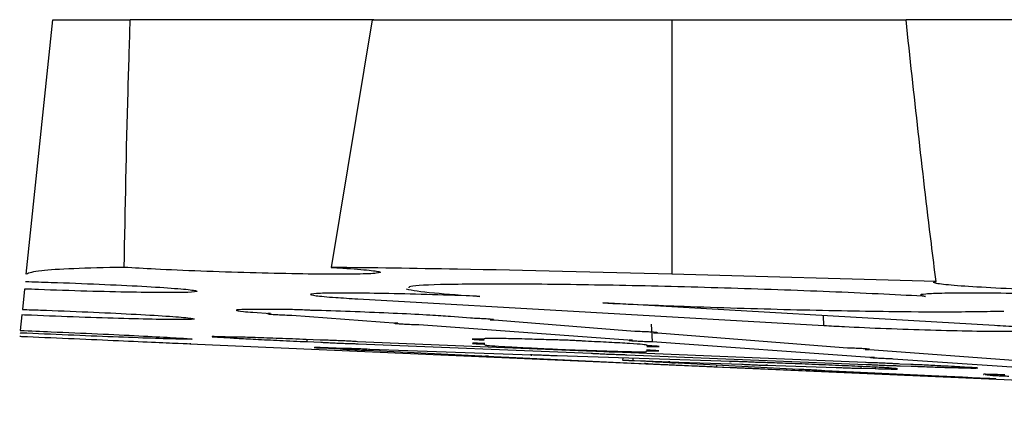
# Model space of a CAD drawing. Units: inches. Extents: x 0.3 to 33.8, y 0.2 to 21.7.
# Drawn here: x 16.2 to 16.4, y 9.2 to 9.3 of the extents above; entities that cross this region are included whole.
import ezdxf

# ---------------------------------------------------------------- set-up
doc = ezdxf.new("R2010")
doc.units = ezdxf.units.IN
doc.header["$MEASUREMENT"] = 0

msp = doc.modelspace()

# ---------------------------------------------------------------- linework, layer by layer
at = {"color": 7, "linetype": 'Continuous', "lineweight": 25}
for p, q in [((16.19533, 9.21982), (16.2008, 9.27191)), ((16.2008, 9.27191), (16.21664, 9.27191)), ((16.2665, 9.27191), (16.21664, 9.27191)), ((16.26617, 9.27191), (16.25779, 9.22121)), ((16.26617, 9.27191), (16.32752, 9.27191)), ((16.32752, 9.27191), (16.32752, 9.21982)), ((16.32752, 9.27191), (16.37549, 9.27191)), ((16.44623, 9.27191), (16.37549, 9.27191)), ((16.38166, 9.21832), (16.32752, 9.21982)), ((16.19501, 9.21678), (16.19457, 9.2126)), ((16.26324, 9.21477), (16.35869, 9.20931)), ((16.39362, 9.20931), (16.31342, 9.21392)), ((16.19445, 9.21148), (16.19412, 9.20829)), ((16.24176, 9.21202), (16.24532, 9.21175)), ((16.24972, 9.21142), (16.27144, 9.20981)), ((16.28633, 9.2108), (16.2822, 9.21113)), ((16.31997, 9.20811), (16.29034, 9.21048)), ((16.2757, 9.20949), (16.3195, 9.2063)), ((16.3233, 9.20957), (16.32352, 9.20601)), ((16.25549, 9.20632), (16.25269, 9.20644)), ((16.25276, 9.20644), (16.25276, 9.20602)), ((16.2891, 9.2066), (16.28911, 9.2065)), ((16.36352, 9.2047), (16.32381, 9.2078)), ((16.22885, 9.20557), (16.58752, 9.18991)), ((16.25276, 9.20602), (16.25567, 9.2059)), ((16.25606, 9.20471), (16.26077, 9.20446)), ((16.26042, 9.20461), (16.25717, 9.20473)), ((16.26023, 9.20463), (16.26042, 9.20461)), ((16.30838, 9.20413), (16.26318, 9.206)), ((16.26328, 9.20558), (16.31104, 9.20364)), ((16.2989, 9.20325), (16.26572, 9.20442)), ((16.32246, 9.20518), (16.32247, 9.20528)), ((16.32352, 9.20601), (16.36905, 9.20279)), ((16.40984, 9.2012), (16.36714, 9.20442)), ((16.26506, 9.20425), (16.28998, 9.20301)), ((16.29414, 9.20281), (16.32267, 9.20148)), ((16.29867, 9.20327), (16.2989, 9.20325)), ((16.33966, 9.20192), (16.30405, 9.20308)), ((16.3672, 9.20171), (16.31577, 9.20383)), ((16.31751, 9.20264), (16.31746, 9.2022)), ((16.31833, 9.20334), (16.36733, 9.20136)), ((16.32234, 9.20398), (16.32236, 9.20416)), ((16.37281, 9.20252), (16.41542, 9.19963)), ((16.3235, 9.20186), (16.31873, 9.20212)), ((16.31952, 9.20215), (16.32184, 9.20207)), ((16.32671, 9.2013), (16.32806, 9.20124)), ((16.32684, 9.20189), (16.34186, 9.20138)), ((16.35356, 9.20032), (16.32754, 9.20165)), ((16.33668, 9.20086), (16.33971, 9.20073)), ((16.33933, 9.20195), (16.33966, 9.20192)), ((16.34578, 9.20174), (16.34467, 9.20177)), ((16.34657, 9.20043), (16.37421, 9.19923)), ((16.34679, 9.20121), (16.36121, 9.20074)), ((16.36607, 9.20058), (16.36915, 9.20049)), ((16.37648, 9.20133), (16.37423, 9.20142)), ((16.37429, 9.20109), (16.37653, 9.201)), ((16.38362, 9.19886), (16.35746, 9.20012)), ((16.38083, 9.19894), (16.38555, 9.19873)), ((16.39231, 9.19845), (16.38739, 9.19868)), ((16.39173, 9.19928), (16.39209, 9.19925)), ((16.39209, 9.19925), (16.39402, 9.19912))]:
    msp.add_line(p, q, dxfattribs=at)
at = {"color": 8, "linetype": 'Continuous', "lineweight": 25}
for p, q in [((16.35869, 9.20931), (16.35859, 9.21132)), ((16.31955, 9.20257), (16.31952, 9.20215)), ((16.33669, 9.20118), (16.33668, 9.20086)), ((16.36917, 9.20078), (16.36915, 9.20049))]:
    msp.add_line(p, q, dxfattribs=at)
at = {"color": 7, "linetype": 'Continuous', "lineweight": 25}
for points, knots in [([(16.21539, 9.22121), (16.21562, 9.2332), (16.21594, 9.25009), (16.21648, 9.26701), (16.21664, 9.27191)], [0, 0, 0, 0, 0.710329, 1, 1, 1, 1]), ([(16.38166, 9.21832), (16.38133, 9.2209), (16.37908, 9.23875), (16.37714, 9.25662), (16.37549, 9.27191)], [0, 0, 0, 0, 0.145078, 1, 1, 1, 1]), ([(16.21539, 9.22121), (16.21536, 9.22121), (16.2075, 9.22108), (16.19758, 9.22071), (16.19596, 9.22007), (16.19533, 9.21982)], [0, 0, 0, 0, 0.002181, 0.609485, 1, 1, 1, 1]), ([(16.25779, 9.22121), (16.25829, 9.22118), (16.26125, 9.221), (16.26554, 9.22068), (16.26828, 9.22028), (16.26757, 9.21998), (16.26401, 9.21983), (16.25842, 9.21979), (16.25109, 9.21986), (16.24121, 9.22008), (16.23099, 9.22042), (16.22191, 9.22082), (16.21743, 9.22109), (16.21539, 9.22121)], [0, 0, 0, 0, 0.02097, 0.124615, 0.228264, 0.331858, 0.43536, 0.500075, 0.603467, 0.706857, 0.810297, 0.91383, 1, 1, 1, 1]), ([(16.32752, 9.21982), (16.31253, 9.2202), (16.28785, 9.22083), (16.26626, 9.2211), (16.25779, 9.22121)], [0, 0, 0, 0, 0.607774, 1, 1, 1, 1]), ([(16.19517, 9.21832), (16.19693, 9.21826), (16.20199, 9.21811), (16.21048, 9.21778), (16.21938, 9.21735), (16.22619, 9.21691), (16.23011, 9.21652), (16.23072, 9.21622), (16.22828, 9.21607), (16.22368, 9.21603), (16.21716, 9.2161), (16.20787, 9.21632), (16.20014, 9.21657), (16.19594, 9.21674), (16.19501, 9.21678)], [0, 0, 0, 0, 0.051203, 0.146922, 0.242722, 0.338577, 0.434437, 0.530245, 0.625969, 0.685821, 0.781442, 0.877062, 0.972728, 1, 1, 1, 1]), ([(16.2731, 9.21679), (16.27449, 9.21654), (16.27697, 9.21608), (16.28477, 9.21552), (16.28821, 9.21527)], [0, 0, 0, 0, 0.559071, 1, 1, 1, 1]), ([(16.37951, 9.21527), (16.37926, 9.21528), (16.37344, 9.21561), (16.36023, 9.21624), (16.33837, 9.21701), (16.31643, 9.21756), (16.29684, 9.21782), (16.28217, 9.21777), (16.27382, 9.2175), (16.27369, 9.21715), (16.27365, 9.21702)], [0, 0, 0, 0, 0.00661, 0.15734, 0.307955, 0.458253, 0.608171, 0.757801, 0.90734, 1, 1, 1, 1]), ([(16.43986, 9.21678), (16.44014, 9.21669), (16.44084, 9.21648), (16.43895, 9.21622), (16.43445, 9.21607), (16.42811, 9.21603), (16.42027, 9.2161), (16.41025, 9.21632), (16.40029, 9.21665), (16.39151, 9.21707), (16.38489, 9.21751), (16.38121, 9.21793), (16.38092, 9.21819), (16.38157, 9.2183), (16.38166, 9.21832)], [0, 0, 0, 0, 0.06302, 0.158834, 0.254563, 0.314417, 0.410044, 0.505669, 0.60134, 0.697097, 0.792932, 0.888801, 0.984648, 1, 1, 1, 1]), ([(16.28821, 9.21527), (16.28727, 9.21531), (16.28336, 9.21546), (16.27611, 9.2157), (16.2673, 9.2159), (16.26002, 9.21597), (16.25509, 9.21591), (16.25306, 9.21572), (16.2542, 9.21543), (16.25785, 9.21509), (16.26165, 9.21486), (16.26324, 9.21477)], [0, 0, 0, 0, 0.039021, 0.163577, 0.288035, 0.412388, 0.53667, 0.660947, 0.785284, 0.909724, 1, 1, 1, 1]), ([(16.42672, 9.21477), (16.42585, 9.21482), (16.4229, 9.21501), (16.41642, 9.21532), (16.40731, 9.21565), (16.39801, 9.21587), (16.38961, 9.21597), (16.38302, 9.21593), (16.37905, 9.21577), (16.37808, 9.21553), (16.37911, 9.21534), (16.37951, 9.21527)], [0, 0, 0, 0, 0.05226, 0.176851, 0.301413, 0.425885, 0.550249, 0.674533, 0.798798, 0.923112, 1, 1, 1, 1]), ([(16.19457, 9.2126), (16.19579, 9.21256), (16.20021, 9.21241), (16.2081, 9.21209), (16.21716, 9.21166), (16.22438, 9.21124), (16.22892, 9.21088), (16.23028, 9.21062), (16.22829, 9.2105), (16.2232, 9.21053), (16.21557, 9.21071), (16.20628, 9.211), (16.19895, 9.21129), (16.19511, 9.21145), (16.19445, 9.21148)], [0, 0, 0, 0, 0.035851, 0.130338, 0.2249, 0.319502, 0.414092, 0.508618, 0.603057, 0.697427, 0.791776, 0.886164, 0.980632, 1, 1, 1, 1]), ([(16.24613, 9.21257), (16.24509, 9.21258), (16.24218, 9.21262), (16.23903, 9.21258), (16.23787, 9.21244), (16.23912, 9.21223), (16.24106, 9.21207), (16.24176, 9.21202)], [0, 0, 0, 0, 0.135989, 0.378879, 0.621749, 0.86472, 1, 1, 1, 1]), ([(16.25379, 9.2124), (16.25367, 9.21241), (16.2531, 9.21244), (16.25191, 9.21249), (16.25025, 9.21256), (16.24866, 9.2126), (16.24733, 9.21262), (16.24642, 9.21262), (16.24605, 9.2126), (16.24611, 9.21258), (16.24613, 9.21257)], [0, 0, 0, 0, 0.038642, 0.183804, 0.32895, 0.474001, 0.618918, 0.763722, 0.908481, 1, 1, 1, 1]), ([(16.31342, 9.21392), (16.3189, 9.21369), (16.33135, 9.21317), (16.35213, 9.21254), (16.37036, 9.21219), (16.38561, 9.21208), (16.39189, 9.2122), (16.39555, 9.21228)], [0, 0, 0, 0, 0.178637, 0.405935, 0.632609, 0.785578, 1, 1, 1, 1]), ([(16.24532, 9.21175), (16.24526, 9.21175), (16.24495, 9.21175), (16.24465, 9.21174), (16.24472, 9.21172), (16.24474, 9.21172)], [0, 0, 0, 0, 0.150926, 0.7895, 1, 1, 1, 1]), ([(16.2448, 9.21169), (16.24498, 9.21167), (16.24532, 9.21163), (16.24645, 9.21157), (16.24787, 9.21149), (16.24903, 9.21145), (16.24964, 9.21142), (16.24972, 9.21142)], [0, 0, 0, 0, 0.241119, 0.482462, 0.723982, 0.965556, 1, 1, 1, 1]), ([(16.2822, 9.21113), (16.2809, 9.21122), (16.27805, 9.21143), (16.27154, 9.21176), (16.26373, 9.21209), (16.25762, 9.2123), (16.25445, 9.21239), (16.25379, 9.2124)], [0, 0, 0, 0, 0.2046823, 0.4484119, 0.6921901, 0.9358908, 1, 1, 1, 1]), ([(16.29105, 9.21051), (16.29104, 9.21052), (16.29103, 9.21055), (16.29039, 9.2106), (16.2893, 9.21067), (16.28789, 9.21074), (16.28684, 9.21078), (16.28633, 9.2108)], [0, 0, 0, 0, 0.157082, 0.368746, 0.580607, 0.792608, 1, 1, 1, 1]), ([(16.29034, 9.21048), (16.29046, 9.21048), (16.29085, 9.21048), (16.29099, 9.21049), (16.29108, 9.2105)], [0, 0, 0, 0, 0.312513, 1, 1, 1, 1]), ([(16.27144, 9.20981), (16.27125, 9.20981), (16.27083, 9.2098), (16.27068, 9.20978), (16.27103, 9.20973), (16.27186, 9.20967), (16.27309, 9.2096), (16.27444, 9.20954), (16.27533, 9.20951), (16.2757, 9.20949)], [0, 0, 0, 0, 0.1231886, 0.2759655, 0.4288094, 0.5817832, 0.7348938, 0.8880882, 1, 1, 1, 1]), ([(16.35869, 9.20931), (16.36005, 9.20924), (16.36383, 9.20903), (16.37134, 9.2087), (16.38055, 9.20839), (16.38928, 9.20818), (16.39651, 9.2081), (16.40144, 9.20816), (16.40352, 9.20835), (16.40248, 9.20864), (16.39893, 9.20898), (16.3952, 9.20921), (16.39362, 9.20931)], [0, 0, 0, 0, 0.060783, 0.168481, 0.276152, 0.38374, 0.491229, 0.598647, 0.706058, 0.813527, 0.921093, 1, 1, 1, 1]), ([(16.19399, 9.20711), (16.19412, 9.2071), (16.19736, 9.20696), (16.20403, 9.20667), (16.21338, 9.20626), (16.22138, 9.20591), (16.2268, 9.20566), (16.22936, 9.20555), (16.22895, 9.20557), (16.22885, 9.20557)], [0, 0, 0, 0, 0.007865, 0.194763, 0.38174, 0.568692, 0.755521, 0.94218, 1, 1, 1, 1]), ([(16.19412, 9.20829), (16.19622, 9.20821), (16.2015, 9.20799), (16.21013, 9.20761), (16.21873, 9.2072), (16.2253, 9.20684), (16.22909, 9.20659), (16.22967, 9.20647), (16.22699, 9.2065), (16.22134, 9.20667), (16.21337, 9.20697), (16.20397, 9.20735), (16.19734, 9.20763), (16.19414, 9.20778), (16.19406, 9.20778)], [0, 0, 0, 0, 0.062118, 0.15574, 0.249401, 0.343051, 0.436638, 0.53014, 0.623572, 0.716985, 0.810436, 0.903965, 0.997576, 1, 1, 1, 1]), ([(16.2364, 9.20696), (16.23598, 9.20697), (16.2351, 9.207), (16.2341, 9.20703), (16.23347, 9.20704), (16.23331, 9.20703), (16.23365, 9.207), (16.23444, 9.20695), (16.23543, 9.2069), (16.23614, 9.20687), (16.23641, 9.20685)], [0, 0, 0, 0, 0.126346, 0.258984, 0.391502, 0.523945, 0.65639, 0.788911, 0.921552, 1, 1, 1, 1]), ([(16.25269, 9.20644), (16.2508, 9.20652), (16.24704, 9.20667), (16.24205, 9.20684), (16.2382, 9.20695), (16.23699, 9.20695), (16.2364, 9.20696)], [0, 0, 0, 0, 0.253883, 0.50789, 0.761723, 1, 1, 1, 1]), ([(16.23641, 9.20685), (16.23683, 9.20682), (16.23784, 9.20674), (16.24108, 9.20656), (16.24584, 9.20632), (16.25, 9.20613), (16.25232, 9.20603), (16.25276, 9.20602)], [0, 0, 0, 0, 0.1803657, 0.4335065, 0.6868258, 0.9403283, 1, 1, 1, 1]), ([(16.28664, 9.20652), (16.28674, 9.20651), (16.28693, 9.20648), (16.2878, 9.20643), (16.28862, 9.20638), (16.28909, 9.20636), (16.28913, 9.20636)], [0, 0, 0, 0, 0.322913, 0.646084, 0.969551, 1, 1, 1, 1]), ([(16.28911, 9.2065), (16.2888, 9.20651), (16.28807, 9.20653), (16.28721, 9.20655), (16.28666, 9.20655), (16.28666, 9.20653), (16.28666, 9.20653)], [0, 0, 0, 0, 0.217136, 0.509709, 0.802059, 1, 1, 1, 1]), ([(16.30181, 9.2064), (16.30053, 9.20644), (16.29746, 9.20654), (16.29336, 9.20664), (16.29022, 9.20668), (16.28917, 9.20664), (16.28911, 9.2066), (16.2891, 9.2066)], [0, 0, 0, 0, 0.182056, 0.435241, 0.688255, 0.941139, 1, 1, 1, 1]), ([(16.30988, 9.20608), (16.3097, 9.2061), (16.30935, 9.20613), (16.3083, 9.20619), (16.307, 9.20625), (16.30557, 9.20631), (16.30416, 9.20636), (16.30295, 9.20639), (16.30217, 9.2064), (16.30191, 9.2064), (16.30181, 9.2064)], [0, 0, 0, 0, 0.130474, 0.262396, 0.394423, 0.526488, 0.658512, 0.79043, 0.922228, 1, 1, 1, 1]), ([(16.32381, 9.2078), (16.32398, 9.2078), (16.32441, 9.2078), (16.32469, 9.20782), (16.32453, 9.20787), (16.32388, 9.20792), (16.32282, 9.20799), (16.32146, 9.20805), (16.32047, 9.20809), (16.31997, 9.20811)], [0, 0, 0, 0, 0.098835, 0.248807, 0.398823, 0.548958, 0.699232, 0.849607, 1, 1, 1, 1]), ([(16.25429, 9.20481), (16.25447, 9.2048), (16.25476, 9.20477), (16.25571, 9.20472), (16.25606, 9.20471)], [0, 0, 0, 0, 0.625437, 1, 1, 1, 1]), ([(16.25717, 9.20473), (16.25675, 9.20475), (16.25561, 9.20479), (16.25445, 9.20482), (16.25438, 9.20482), (16.25436, 9.20481)], [0, 0, 0, 0, 0.240764, 0.667894, 1, 1, 1, 1]), ([(16.26318, 9.206), (16.26301, 9.20602), (16.26262, 9.20604), (16.26161, 9.2061), (16.26028, 9.20616), (16.25884, 9.20622), (16.25746, 9.20627), (16.25629, 9.20631), (16.25571, 9.20632), (16.25551, 9.20632), (16.25549, 9.20632)], [0, 0, 0, 0, 0.112814, 0.258934, 0.405181, 0.551495, 0.697786, 0.843976, 0.990031, 1, 1, 1, 1]), ([(16.25567, 9.2059), (16.25576, 9.20589), (16.25609, 9.20587), (16.25691, 9.20583), (16.2582, 9.20576), (16.25962, 9.2057), (16.26101, 9.20565), (16.2622, 9.20561), (16.26294, 9.20559), (16.26319, 9.20559), (16.26328, 9.20558)], [0, 0, 0, 0, 0.055949, 0.20148, 0.347142, 0.492889, 0.638637, 0.784301, 0.929831, 1, 1, 1, 1]), ([(16.26572, 9.20442), (16.26532, 9.20444), (16.26448, 9.20448), (16.26313, 9.20453), (16.26203, 9.20458), (16.26111, 9.20461), (16.26044, 9.20463), (16.26009, 9.20464), (16.26015, 9.20464), (16.26016, 9.20463)], [0, 0, 0, 0, 0.158111, 0.329307, 0.500486, 0.607767, 0.778561, 0.949359, 1, 1, 1, 1]), ([(16.26016, 9.20448), (16.26026, 9.20447), (16.26042, 9.20446), (16.26107, 9.20443), (16.26195, 9.20438), (16.26322, 9.20433), (16.2643, 9.20428), (16.2649, 9.20425), (16.26506, 9.20425)], [0, 0, 0, 0, 0.200538, 0.325829, 0.526771, 0.727709, 0.928762, 1, 1, 1, 1]), ([(16.26077, 9.20446), (16.26076, 9.20446), (16.2605, 9.20447), (16.26017, 9.20448), (16.26018, 9.20448), (16.26018, 9.20448)], [0, 0, 0, 0, 0.034845, 0.623182, 1, 1, 1, 1]), ([(16.28673, 9.20566), (16.28682, 9.20565), (16.28702, 9.20562), (16.28786, 9.20557), (16.28868, 9.20553), (16.28916, 9.20551), (16.28922, 9.2055)], [0, 0, 0, 0, 0.3186, 0.637438, 0.956571, 1, 1, 1, 1]), ([(16.28921, 9.20562), (16.28888, 9.20563), (16.28814, 9.20566), (16.28729, 9.20568), (16.28675, 9.20568), (16.28675, 9.20567), (16.28675, 9.20566)], [0, 0, 0, 0, 0.226828, 0.515877, 0.804692, 1, 1, 1, 1]), ([(16.28924, 9.20534), (16.28942, 9.2053), (16.28979, 9.20523), (16.29266, 9.20504), (16.29678, 9.20481), (16.30026, 9.20465), (16.30196, 9.20457)], [0, 0, 0, 0, 0.252216, 0.504543, 0.757044, 1, 1, 1, 1]), ([(16.30196, 9.20457), (16.30197, 9.20457), (16.3021, 9.20456), (16.30251, 9.20453), (16.30349, 9.20448), (16.30474, 9.20442), (16.30611, 9.20436), (16.30745, 9.20431), (16.3086, 9.20427), (16.30938, 9.20426), (16.30963, 9.20426), (16.30973, 9.20426)], [0, 0, 0, 0, 0.005474, 0.134878, 0.264374, 0.393983, 0.523655, 0.653314, 0.782886, 0.912338, 1, 1, 1, 1]), ([(16.32247, 9.20528), (16.32229, 9.20532), (16.32193, 9.20541), (16.31906, 9.20561), (16.31496, 9.20585), (16.31153, 9.20601), (16.30988, 9.20608)], [0, 0, 0, 0, 0.25433, 0.508771, 0.763402, 1, 1, 1, 1]), ([(16.31878, 9.20627), (16.31887, 9.20625), (16.31903, 9.20623), (16.3197, 9.20618), (16.32062, 9.20613), (16.32195, 9.20607), (16.32296, 9.20603), (16.32347, 9.20601), (16.32352, 9.20601)], [0, 0, 0, 0, 0.211285, 0.343436, 0.555187, 0.766937, 0.978713, 1, 1, 1, 1]), ([(16.3195, 9.2063), (16.31946, 9.2063), (16.31917, 9.2063), (16.3188, 9.2063), (16.3188, 9.20628), (16.3188, 9.20627)], [0, 0, 0, 0, 0.069552, 0.624464, 1, 1, 1, 1]), ([(16.32245, 9.20504), (16.32278, 9.20503), (16.32352, 9.205), (16.32441, 9.20499), (16.3247, 9.20499), (16.32485, 9.20499)], [0, 0, 0, 0, 0.290851, 0.645559, 1, 1, 1, 1]), ([(16.32489, 9.20501), (16.32491, 9.20501), (16.32496, 9.20502), (16.32458, 9.20506), (16.32378, 9.20511), (16.32297, 9.20515), (16.3225, 9.20517), (16.32246, 9.20518)], [0, 0, 0, 0, 0.103622, 0.39249, 0.681599, 0.970973, 1, 1, 1, 1]), ([(16.36797, 9.20445), (16.36798, 9.20445), (16.36804, 9.20446), (16.36773, 9.20449), (16.36712, 9.20454), (16.36622, 9.20459), (16.36496, 9.20465), (16.36401, 9.20468), (16.36354, 9.2047), (16.36352, 9.2047)], [0, 0, 0, 0, 0.065604, 0.265505, 0.390551, 0.590891, 0.791229, 0.991584, 1, 1, 1, 1]), ([(16.36714, 9.20442), (16.36723, 9.20442), (16.36759, 9.20442), (16.36777, 9.20442), (16.36791, 9.20443)], [0, 0, 0, 0, 0.240827, 1, 1, 1, 1]), ([(16.28933, 9.20303), (16.28942, 9.20303), (16.28956, 9.20302), (16.29018, 9.20299), (16.29102, 9.20295), (16.29223, 9.20289), (16.29332, 9.20285), (16.29395, 9.20282), (16.29414, 9.20281)], [0, 0, 0, 0, 0.196144, 0.318677, 0.515191, 0.711699, 0.908331, 1, 1, 1, 1]), ([(16.28998, 9.20301), (16.28995, 9.20301), (16.28969, 9.20302), (16.28935, 9.20304), (16.28935, 9.20303), (16.28935, 9.20303)], [0, 0, 0, 0, 0.058662, 0.621144, 1, 1, 1, 1]), ([(16.30405, 9.20308), (16.30404, 9.20308), (16.30364, 9.2031), (16.30277, 9.20313), (16.30144, 9.20319), (16.30038, 9.20323), (16.29949, 9.20326), (16.29886, 9.20328), (16.29853, 9.20329), (16.29859, 9.20328), (16.2986, 9.20328)], [0, 0, 0, 0, 0.003277, 0.172327, 0.341444, 0.510524, 0.61647, 0.785166, 0.953865, 1, 1, 1, 1]), ([(16.31577, 9.20383), (16.31559, 9.20384), (16.31521, 9.20386), (16.31422, 9.20392), (16.31297, 9.20398), (16.3116, 9.20403), (16.3103, 9.20408), (16.30919, 9.20412), (16.30861, 9.20413), (16.30841, 9.20413), (16.30838, 9.20413)], [0, 0, 0, 0, 0.1248181, 0.2663704, 0.4080436, 0.5497767, 0.6914832, 0.8330884, 0.9745624, 1, 1, 1, 1]), ([(16.30973, 9.20426), (16.31105, 9.20421), (16.31415, 9.2041), (16.31823, 9.20398), (16.32129, 9.20392), (16.32228, 9.20395), (16.32233, 9.20398), (16.32234, 9.20398)], [0, 0, 0, 0, 0.190234, 0.444069, 0.697716, 0.951195, 1, 1, 1, 1]), ([(16.31104, 9.20364), (16.31115, 9.20363), (16.31147, 9.20361), (16.31228, 9.20357), (16.31349, 9.20351), (16.31483, 9.20345), (16.31614, 9.2034), (16.31726, 9.20336), (16.318, 9.20334), (16.31824, 9.20334), (16.31833, 9.20334)], [0, 0, 0, 0, 0.069276, 0.210071, 0.350992, 0.491991, 0.632985, 0.773893, 0.914672, 1, 1, 1, 1]), ([(16.32236, 9.20416), (16.3227, 9.20415), (16.32345, 9.20412), (16.32431, 9.2041), (16.32483, 9.2041), (16.3249, 9.20412), (16.32451, 9.20416), (16.32371, 9.20421), (16.3229, 9.20425), (16.32243, 9.20428), (16.32237, 9.20428)], [0, 0, 0, 0, 0.123376, 0.266051, 0.408611, 0.551123, 0.693676, 0.836341, 0.97914, 1, 1, 1, 1]), ([(16.36905, 9.20279), (16.369, 9.20279), (16.36869, 9.20279), (16.36829, 9.20279), (16.36817, 9.20277), (16.36845, 9.20274), (16.36901, 9.2027), (16.36982, 9.20265), (16.37101, 9.2026), (16.37206, 9.20255), (16.37265, 9.20253), (16.37281, 9.20252)], [0, 0, 0, 0, 0.027977, 0.166365, 0.304709, 0.443094, 0.529618, 0.668316, 0.807013, 0.945746, 1, 1, 1, 1]), ([(16.31873, 9.20212), (16.31847, 9.20213), (16.3178, 9.20217), (16.3176, 9.20219), (16.31748, 9.2022)], [0, 0, 0, 0, 0.376976, 1, 1, 1, 1]), ([(16.31753, 9.2022), (16.31755, 9.2022), (16.31761, 9.20221), (16.31845, 9.20219), (16.31925, 9.20216), (16.31952, 9.20215)], [0, 0, 0, 0, 0.344782, 0.775265, 1, 1, 1, 1]), ([(16.32184, 9.20207), (16.32184, 9.20207), (16.32223, 9.20205), (16.32307, 9.20201), (16.32436, 9.20196), (16.3254, 9.20192), (16.32626, 9.20188), (16.32693, 9.20186), (16.3271, 9.20186), (16.32718, 9.20186)], [0, 0, 0, 0, 0.002593, 0.179948, 0.357385, 0.534797, 0.64598, 0.822988, 1, 1, 1, 1]), ([(16.32267, 9.20148), (16.32247, 9.20149), (16.32205, 9.20151), (16.3219, 9.20151), (16.32215, 9.2015), (16.32281, 9.20147), (16.32378, 9.20143), (16.32497, 9.20138), (16.32598, 9.20133), (16.32655, 9.20131), (16.32671, 9.2013)], [0, 0, 0, 0, 0.131636, 0.267234, 0.402763, 0.538304, 0.673931, 0.809683, 0.945543, 1, 1, 1, 1]), ([(16.32818, 9.20164), (16.32819, 9.20164), (16.32822, 9.20164), (16.32786, 9.20166), (16.32722, 9.2017), (16.32634, 9.20174), (16.32514, 9.20179), (16.32415, 9.20184), (16.32362, 9.20186), (16.3235, 9.20186)], [0, 0, 0, 0, 0.097404, 0.280661, 0.395181, 0.578841, 0.762497, 0.946242, 1, 1, 1, 1]), ([(16.32716, 9.20187), (16.32716, 9.20187), (16.32716, 9.20187), (16.32694, 9.20189), (16.32684, 9.20189)], [0, 0, 0, 0, 0.529988, 1, 1, 1, 1]), ([(16.32754, 9.20165), (16.32762, 9.20165), (16.32795, 9.20164), (16.32809, 9.20164), (16.32819, 9.20163)], [0, 0, 0, 0, 0.271337, 1, 1, 1, 1]), ([(16.32806, 9.20124), (16.32856, 9.20122), (16.32975, 9.20117), (16.33234, 9.20105), (16.33485, 9.20094), (16.3363, 9.20088), (16.33668, 9.20086)], [0, 0, 0, 0, 0.239925, 0.561101, 0.882505, 1, 1, 1, 1]), ([(16.34467, 9.20177), (16.34451, 9.20178), (16.34396, 9.2018), (16.34293, 9.20185), (16.34168, 9.2019), (16.34057, 9.20194), (16.33975, 9.20196), (16.33931, 9.20197), (16.33933, 9.20196), (16.33934, 9.20196)], [0, 0, 0, 0, 0.069624, 0.236572, 0.403537, 0.570417, 0.737151, 0.90374, 1, 1, 1, 1]), ([(16.33971, 9.20073), (16.33982, 9.20073), (16.34012, 9.20071), (16.3409, 9.20068), (16.34201, 9.20063), (16.34324, 9.20058), (16.34445, 9.20052), (16.34549, 9.20048), (16.34624, 9.20045), (16.34647, 9.20044), (16.34657, 9.20043)], [0, 0, 0, 0, 0.082267, 0.216437, 0.350725, 0.48513, 0.619603, 0.754063, 0.888434, 1, 1, 1, 1]), ([(16.34186, 9.20138), (16.34223, 9.20136), (16.34298, 9.20133), (16.34423, 9.20127), (16.34526, 9.20123), (16.34614, 9.2012), (16.34683, 9.20118), (16.34703, 9.20118), (16.34713, 9.20118)], [0, 0, 0, 0, 0.167921, 0.347955, 0.527969, 0.640786, 0.820391, 1, 1, 1, 1]), ([(16.36634, 9.2009), (16.3661, 9.20091), (16.36428, 9.201), (16.36044, 9.20118), (16.35482, 9.20141), (16.34965, 9.20161), (16.347, 9.2017), (16.34578, 9.20174)], [0, 0, 0, 0, 0.0384786, 0.2878054, 0.5372147, 0.7865844, 1, 1, 1, 1]), ([(16.34712, 9.20118), (16.34713, 9.20119), (16.34715, 9.20119), (16.34692, 9.2012), (16.34679, 9.20121)], [0, 0, 0, 0, 0.423761, 1, 1, 1, 1]), ([(16.36121, 9.20074), (16.36158, 9.20072), (16.36233, 9.20069), (16.36357, 9.20064), (16.36458, 9.2006), (16.36544, 9.20057), (16.36612, 9.20055), (16.36632, 9.20055), (16.36642, 9.20055)], [0, 0, 0, 0, 0.172321, 0.351414, 0.530477, 0.642688, 0.821343, 1, 1, 1, 1]), ([(16.36641, 9.20055), (16.36642, 9.20056), (16.36645, 9.20056), (16.36621, 9.20058), (16.36607, 9.20058)], [0, 0, 0, 0, 0.405751, 1, 1, 1, 1]), ([(16.37137, 9.20063), (16.37149, 9.20062), (16.37181, 9.20062), (16.37202, 9.20062), (16.37186, 9.20064), (16.37137, 9.20067), (16.37064, 9.20071), (16.36971, 9.20076), (16.3685, 9.20081), (16.36731, 9.20086), (16.36665, 9.20089), (16.36634, 9.2009)], [0, 0, 0, 0, 0.074921, 0.198646, 0.322346, 0.446097, 0.523494, 0.647523, 0.771552, 0.895599, 1, 1, 1, 1]), ([(16.37423, 9.20142), (16.37423, 9.20142), (16.37409, 9.20143), (16.37368, 9.20146), (16.37273, 9.20151), (16.37155, 9.20157), (16.37028, 9.20162), (16.36905, 9.20167), (16.36802, 9.2017), (16.36744, 9.20171), (16.36725, 9.20171), (16.3672, 9.20171)], [0, 0, 0, 0, 0.002311, 0.138538, 0.274867, 0.411309, 0.547804, 0.684267, 0.820629, 0.956864, 1, 1, 1, 1]), ([(16.36733, 9.20136), (16.36745, 9.20136), (16.36775, 9.20134), (16.36855, 9.20129), (16.36969, 9.20124), (16.37094, 9.20118), (16.37218, 9.20114), (16.37324, 9.2011), (16.37397, 9.20108), (16.37419, 9.20108), (16.37429, 9.20109)], [0, 0, 0, 0, 0.083137, 0.219002, 0.354987, 0.491043, 0.627088, 0.763046, 0.898877, 1, 1, 1, 1]), ([(16.36915, 9.20049), (16.37013, 9.20046), (16.37234, 9.20039), (16.37321, 9.20039), (16.37369, 9.20039)], [0, 0, 0, 0, 0.446423, 1, 1, 1, 1]), ([(16.3737, 9.20042), (16.37375, 9.20043), (16.3739, 9.20046), (16.37268, 9.20054), (16.37155, 9.20061), (16.37137, 9.20063)], [0, 0, 0, 0, 0.291505, 0.886006, 1, 1, 1, 1]), ([(16.38702, 9.20078), (16.38669, 9.20081), (16.38587, 9.20087), (16.38353, 9.201), (16.38022, 9.20117), (16.37772, 9.20128), (16.37648, 9.20133)], [0, 0, 0, 0, 0.188149, 0.459961, 0.731969, 1, 1, 1, 1]), ([(16.37653, 9.201), (16.37777, 9.20095), (16.38027, 9.20085), (16.38358, 9.20074), (16.38588, 9.20068), (16.38669, 9.20068), (16.38701, 9.20067)], [0, 0, 0, 0, 0.269885, 0.543434, 0.816782, 1, 1, 1, 1]), ([(16.38701, 9.20067), (16.38714, 9.20067), (16.38766, 9.20065), (16.38853, 9.20062), (16.38945, 9.20059), (16.38978, 9.20059), (16.38994, 9.20059)], [0, 0, 0, 0, 0.092723, 0.395383, 0.697827, 1, 1, 1, 1]), ([(16.39008, 9.2006), (16.39009, 9.2006), (16.39016, 9.20061), (16.38989, 9.20063), (16.38929, 9.20067), (16.38832, 9.20072), (16.3875, 9.20076), (16.38706, 9.20078), (16.38702, 9.20078)], [0, 0, 0, 0, 0.024749, 0.262356, 0.500115, 0.738095, 0.976267, 1, 1, 1, 1]), ([(16.35746, 9.20012), (16.35757, 9.20012), (16.35792, 9.2001), (16.35822, 9.20009), (16.3582, 9.2001), (16.35782, 9.20012), (16.35719, 9.20015), (16.35634, 9.20019), (16.35518, 9.20025), (16.35422, 9.20029), (16.35369, 9.20031), (16.35356, 9.20032)], [0, 0, 0, 0, 0.0675914, 0.2012626, 0.3348451, 0.4684142, 0.5518751, 0.6857302, 0.8195824, 0.9535049, 1, 1, 1, 1]), ([(16.37421, 9.19923), (16.37432, 9.19922), (16.37461, 9.19921), (16.37537, 9.19917), (16.37643, 9.19913), (16.37761, 9.19908), (16.37877, 9.19903), (16.37977, 9.19898), (16.38052, 9.19895), (16.38073, 9.19894), (16.38083, 9.19894)], [0, 0, 0, 0, 0.091829, 0.222598, 0.353481, 0.484479, 0.615542, 0.746592, 0.877555, 1, 1, 1, 1]), ([(16.38739, 9.19868), (16.38753, 9.19867), (16.3879, 9.19866), (16.3882, 9.19865), (16.38816, 9.19865), (16.38778, 9.19867), (16.38717, 9.1987), (16.38635, 9.19874), (16.38524, 9.19879), (16.38429, 9.19883), (16.38377, 9.19885), (16.38362, 9.19886)], [0, 0, 0, 0, 0.082845, 0.213205, 0.343472, 0.473715, 0.55509, 0.685602, 0.816112, 0.946695, 1, 1, 1, 1]), ([(16.38555, 9.19873), (16.38656, 9.19869), (16.38859, 9.1986), (16.39118, 9.19849), (16.39315, 9.1984), (16.39364, 9.19839), (16.39388, 9.19838)], [0, 0, 0, 0, 0.245116, 0.496919, 0.748576, 1, 1, 1, 1]), ([(16.3957, 9.19921), (16.39502, 9.19923), (16.3935, 9.19929), (16.392, 9.19932), (16.39127, 9.19933), (16.39143, 9.19931), (16.39146, 9.19931)], [0, 0, 0, 0, 0.269624, 0.604283, 0.938741, 1, 1, 1, 1]), ([(16.39384, 9.19838), (16.39386, 9.19838), (16.3939, 9.19838), (16.39312, 9.19842), (16.39243, 9.19845), (16.39231, 9.19845)], [0, 0, 0, 0, 0.32789, 0.881535, 1, 1, 1, 1]), ([(16.39402, 9.19912), (16.39397, 9.19913), (16.39363, 9.19914), (16.39309, 9.19915), (16.3927, 9.19916), (16.3927, 9.19915), (16.39309, 9.19912), (16.39383, 9.19908), (16.39483, 9.19903), (16.3958, 9.19899), (16.39638, 9.19897), (16.39658, 9.19896)], [0, 0, 0, 0, 0.021089, 0.151483, 0.281762, 0.411972, 0.542192, 0.672493, 0.802913, 0.933438, 1, 1, 1, 1])]:
    msp.add_open_spline(points, degree=3, knots=knots, dxfattribs=at)

doc.saveas('drawing.dxf')
